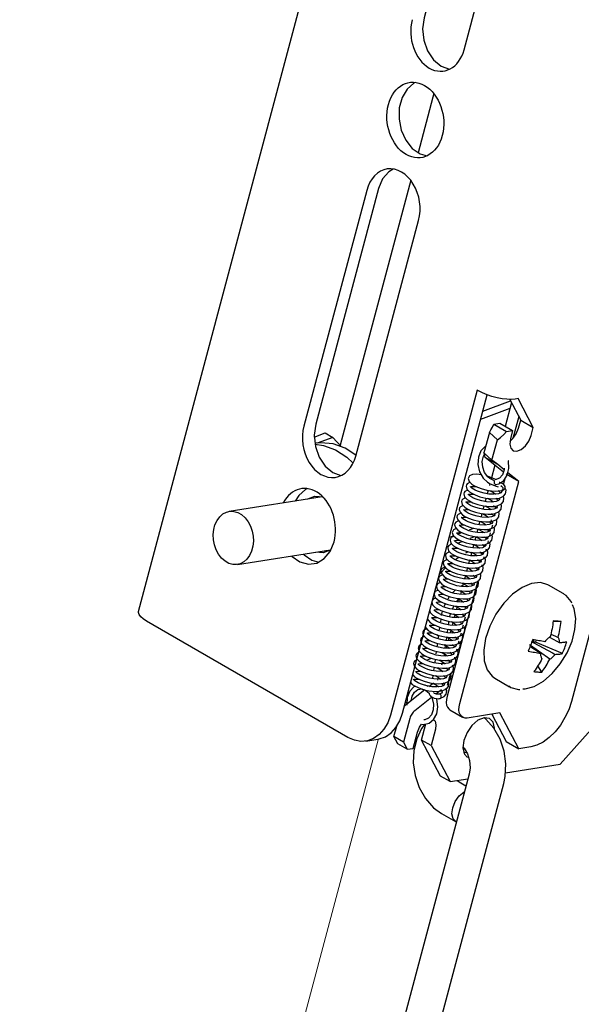
# Model space of a CAD drawing. Units: millimetres. Extents: x 668 to 676.3, y 421.1 to 432.7.
# Drawn here: x 671.7 to 672, y 422.7 to 423.3 of the extents above; entities that cross this region are included whole.
import ezdxf

# ---------------------------------------------------------------- set-up
doc = ezdxf.new("R2010")
doc.units = ezdxf.units.MM
doc.layers.add('PDF _Геометрия', color=7, linetype='Continuous')

msp = doc.modelspace()

# ---------------------------------------------------------------- linework, layer by layer
at = {"layer": 'PDF _Геометрия', "lineweight": 25}
for points in [[(671.97096, 423.02441), (671.973, 423.02605), (671.97494, 423.02783), (671.97675, 423.0297), (671.98048, 423.0303), (671.97912, 423.02519), (671.97871, 423.02185), (671.97935, 423.01919), (671.98096, 423.01758), (671.98328, 423.0173), (671.98597, 423.01837), (671.9886, 423.02063), (671.99079, 423.02376), (671.99221, 423.02724), (671.99355, 423.03234), (671.98405, 423.0504), (671.98218, 423.0501), (671.97976, 423.0499), (671.97698, 423.04997), (671.97394, 423.0503), (671.97076, 423.05088), (671.96755, 423.0517), (671.96446, 423.05273), (671.96158, 423.05392), (671.95904, 423.05524), (671.95825, 423.0557), (671.90383, 422.85166), (671.90212, 422.84691), (671.89972, 422.84279), (671.89671, 422.83944), (671.89321, 422.83699), (671.88935, 422.83556), (671.88528, 422.83519), (671.88117, 422.8359), (671.87715, 422.83765), (671.75068, 422.91065), (671.74857, 422.91204), (671.74697, 422.91342), (671.74594, 422.91477), (671.74553, 422.91604), (671.7456, 422.91676), (672.33048, 425.11008)], [(671.97346, 423.44951), (671.97076, 423.44779), (671.96689, 423.4433), (671.96437, 423.4373), (671.92493, 423.28937), (671.924, 423.28245), (671.92476, 423.27529), (671.92714, 423.26858), (671.93089, 423.26298), (671.93565, 423.25905), (671.94097, 423.25716), (671.94098, 423.25716)], [(671.95005, 423.26937), (671.98951, 423.4173)], [(671.91958, 423.24888), (671.91848, 423.2483), (671.91422, 423.2446), (671.9111, 423.23929), (671.90937, 423.23283), (671.90921, 423.22579), (671.91062, 423.21881), (671.91348, 423.21251), (671.91755, 423.20744), (671.92244, 423.20405), (671.92683, 423.20274)], [(671.93103, 423.24185), (671.93048, 423.23956), (671.92119, 423.20472)], [(671.90544, 423.19447), (671.90275, 423.19276), (671.89889, 423.18826), (671.89636, 423.18226), (671.85692, 423.03434), (671.85598, 423.02741), (671.85675, 423.02024), (671.85912, 423.01354), (671.86287, 423.00794), (671.86764, 423.00401), (671.87262, 423.00217)], [(671.91657, 423.1874), (671.87222, 423.02105)], [(671.88889, 423.18109), (671.84944, 423.03316)], [(671.88205, 423.01434), (671.9215, 423.16226)], [(672.09354, 423.14544), (672.01747, 422.86016), (672.01578, 422.85513), (672.01344, 422.85017), (672.01054, 422.84549), (672.00718, 422.84127), (672.00351, 422.83765), (671.99965, 422.83479), (671.99576, 422.83279), (671.99198, 422.83173), (671.98451, 422.83055), (671.97262, 422.85312), (671.95207, 422.8499), (671.95067, 422.84985), (671.94942, 422.85022), (671.94837, 422.85097), (671.94758, 422.85205), (671.94707, 422.85345), (671.94685, 422.8551), (671.94693, 422.85695), (671.94732, 422.85892), (671.98448, 422.9983), (671.97754, 423.00384)], [(671.88832, 422.83537), (671.89579, 422.83654), (671.89682, 422.83673), (671.90068, 422.83817), (671.90418, 422.8406), (671.90719, 422.84395), (671.90961, 422.84809), (671.91132, 422.85284), (671.96461, 423.05269)], [(671.96055, 423.03749), (671.97892, 423.04435)], [(671.9619, 423.04254), (671.97925, 423.04902)], [(671.97985, 423.04787), (671.97587, 423.03295)], [(671.97879, 423.0499), (671.98561, 423.03694), (671.99355, 423.03234)], [(671.98442, 423.0392), (671.98071, 423.0253)], [(671.96596, 423.02913), (671.96693, 423.03079), (671.96787, 423.03252), (671.96879, 423.0343), (671.97675, 423.0297)], [(671.96879, 423.0343), (671.97253, 423.03488), (671.98048, 423.0303)], [(671.97879, 423.02349), (671.98065, 423.02523), (671.98283, 423.02834), (671.98425, 423.03184), (671.98561, 423.03694)], [(671.856, 423.02627), (671.86278, 423.02881), (671.86754, 423.02605)], [(671.87292, 423.0203), (671.86754, 423.02605), (671.8578, 423.02241)], [(671.97525, 423.00567), (671.97119, 423.00891), (671.97012, 423.00976), (671.9689, 423.01067), (671.96757, 423.01166), (671.97096, 423.02441), (671.96596, 423.02913), (671.96255, 423.01638), (671.96757, 423.01166)], [(671.88217, 423.01477), (671.87533, 423.0192), (671.86779, 423.02192), (671.86014, 423.02262), (671.85707, 423.02231), (671.85637, 423.0222)], [(671.85646, 423.02169), (671.86182, 423.02098), (671.86935, 423.01826), (671.87646, 423.01362), (671.88042, 423.00995)], [(671.96362, 423.02041), (671.96328, 423.02026), (671.96068, 423.01752), (671.95905, 423.0136), (671.95871, 423.00898), (671.95971, 423.00434), (671.96197, 423.00034), (671.96475, 422.99784), (671.96648, 422.99688), (671.97011, 422.99545), (671.97142, 422.99509)], [(671.96914, 422.99884), (671.96744, 422.99955), (671.96625, 423.00022), (671.96494, 423.00124), (671.96297, 423.00391), (671.96176, 423.00733), (671.9615, 423.01098), (671.96221, 423.01434), (671.96322, 423.01606)], [(671.97119, 423.00891), (671.96325, 423.01351), (671.96307, 423.01445), (671.96283, 423.01541), (671.96255, 423.01638)], [(671.97478, 423.00429), (671.96325, 423.01351)], [(671.96937, 423.0086), (671.96703, 422.99979)], [(671.96996, 422.99651), (671.97198, 422.99698), (671.97496, 422.99897), (671.97715, 423.00226), (671.97822, 423.00658), (671.97796, 423.0113), (671.97785, 423.01159)], [(671.96071, 423.00259), (671.95811, 423.00294), (671.95528, 423.00269), (671.95348, 423.0018), (671.95296, 423.0011), (671.95271, 423.00022), (671.95323, 422.9984), (671.95483, 422.99674), (671.95629, 422.9958), (671.95848, 422.99473), (671.96147, 422.99366), (671.96517, 422.99276), (671.96954, 422.99234), (671.97169, 422.99242), (671.97364, 422.99273)], [(671.96994, 422.99941), (671.96943, 422.99973), (671.96583, 423.00127), (671.96467, 423.00162)], [(671.9753, 423.0068), (671.97525, 423.00562), (671.97415, 423.00255), (671.97236, 423.0004), (671.96969, 422.99931)], [(671.98448, 422.9983), (671.97653, 423.00288)], [(671.95378, 422.99783), (671.95205, 422.99697), (671.95151, 422.99626), (671.95128, 422.99538), (671.95179, 422.99356), (671.9534, 422.99191), (671.95485, 422.99097), (671.95705, 422.9899), (671.96004, 422.98881), (671.96373, 422.98792), (671.96811, 422.98751), (671.97026, 422.98758), (671.97221, 422.9879), (671.97489, 422.98908), (671.97617, 422.9906), (671.97642, 422.99288), (671.97579, 422.99424)], [(671.97347, 422.9926), (671.97367, 422.99198), (671.97322, 422.9913), (671.97164, 422.99065), (671.96876, 422.9903), (671.96557, 422.99048), (671.96265, 422.99099), (671.96032, 422.99166), (671.95846, 422.99233), (671.95704, 422.99297), (671.95501, 422.99419), (671.95418, 422.99502), (671.95407, 422.9951), (671.95414, 422.99504), (671.95457, 422.99517), (671.95543, 422.99529), (671.95661, 422.9953), (671.95747, 422.99523)], [(671.96628, 422.99699), (671.96596, 422.99577)], [(671.96901, 422.9987), (671.9689, 422.99831), (671.96889, 422.99777), (671.96903, 422.99724), (671.96929, 422.99683), (671.96962, 422.99656), (671.97, 422.99652)], [(671.97305, 422.99548), (671.97333, 422.99549), (671.97373, 422.99535), (671.97408, 422.99504), (671.97432, 422.99456), (671.97442, 422.99402), (671.97435, 422.99349), (671.97412, 422.99305), (671.97379, 422.99279), (671.97358, 422.99272), (671.97396, 422.99277), (671.97511, 422.99322), (671.97564, 422.9938), (671.97587, 422.99451), (671.97582, 422.9952), (671.97554, 422.99581), (671.97501, 422.99641), (671.97392, 422.99715), (671.97262, 422.99767), (671.97211, 422.99781)], [(671.97357, 422.99556), (671.97351, 422.99555), (671.97314, 422.99549)], [(671.97354, 422.99555), (671.97351, 422.99555)], [(671.97483, 422.99654), (671.97583, 423.00027)], [(671.8609, 422.98876), (671.8025, 422.97959)], [(671.85158, 422.99384), (671.85048, 422.99326), (671.84622, 422.98956), (671.84394, 422.98609)], [(671.85175, 422.98731), (671.85198, 422.98748), (671.85635, 422.98917), (671.86101, 422.98872), (671.86147, 422.98855)], [(671.85772, 422.98826), (671.85797, 422.98842), (671.85921, 422.98915)], [(671.95235, 422.99299), (671.95062, 422.99213), (671.95008, 422.99142), (671.94985, 422.99055), (671.95036, 422.98872), (671.95196, 422.98708), (671.95342, 422.98613), (671.95562, 422.98505), (671.9586, 422.98398), (671.9623, 422.98309), (671.96667, 422.98266), (671.96883, 422.98274), (671.97076, 422.98305), (671.97346, 422.98424), (671.97472, 422.98577), (671.97498, 422.98805), (671.97457, 422.98894)], [(671.97204, 422.98777), (671.97223, 422.98713), (671.97178, 422.98647), (671.97021, 422.9858), (671.96733, 422.98547), (671.96412, 422.98563), (671.96122, 422.98616), (671.95889, 422.98683), (671.95703, 422.98749), (671.9556, 422.98813), (671.95357, 422.98935), (671.95273, 422.99017), (671.95264, 422.99027), (671.95269, 422.9902), (671.95314, 422.99034), (671.954, 422.99045), (671.95518, 422.99047), (671.95604, 422.99038)], [(671.96515, 422.99277), (671.96465, 422.99088)], [(671.96603, 422.99267), (671.96848, 422.9914), (671.96976, 422.99042)], [(671.973, 422.9912), (671.9715, 422.99269)], [(671.97196, 422.99245), (671.9719, 422.99229)], [(671.97358, 422.99184), (671.97367, 422.99215)], [(671.94948, 422.98331), (671.94775, 422.98245), (671.94722, 422.98174), (671.94697, 422.98087), (671.9475, 422.97905), (671.9491, 422.9774), (671.95055, 422.97645), (671.95275, 422.97538), (671.95573, 422.9743), (671.95943, 422.97341), (671.9638, 422.97299), (671.96596, 422.97306), (671.9679, 422.97338), (671.97058, 422.97456), (671.97186, 422.9761), (671.97211, 422.97837), (671.97171, 422.97927)], [(671.95092, 422.98816), (671.94918, 422.9873), (671.94865, 422.98659), (671.94842, 422.98572), (671.94893, 422.98388), (671.95053, 422.98223), (671.95198, 422.98129), (671.95419, 422.98022), (671.95717, 422.97915), (671.96087, 422.97826), (671.96523, 422.97783), (671.9674, 422.97791), (671.96933, 422.97822), (671.97201, 422.97941), (671.97329, 422.98094), (671.97355, 422.98322), (671.97314, 422.9841)], [(671.9706, 422.98292), (671.9708, 422.9823), (671.97035, 422.98162), (671.96878, 422.98097), (671.9659, 422.98062), (671.96269, 422.9808), (671.95979, 422.98133), (671.95744, 422.98198), (671.9556, 422.98266), (671.95417, 422.9833), (671.95214, 422.98452), (671.9513, 422.98534), (671.95119, 422.98542), (671.95126, 422.98537), (671.95169, 422.98549), (671.95255, 422.98562), (671.95373, 422.98563), (671.9546, 422.98555)], [(671.96257, 422.98306), (671.96204, 422.98109)], [(671.96315, 422.98301), (671.96561, 422.98173), (671.9669, 422.98074)], [(671.96386, 422.98791), (671.96335, 422.98598)], [(671.9646, 422.98784), (671.96704, 422.98656), (671.96833, 422.98558)], [(671.97012, 422.98154), (671.96862, 422.98302)], [(671.96939, 422.98283), (671.96926, 422.98238)], [(671.97157, 422.98637), (671.97005, 422.98785)], [(671.97067, 422.98765), (671.97058, 422.98733)], [(671.94804, 422.97848), (671.94632, 422.97762), (671.94578, 422.97691), (671.94554, 422.97604), (671.94607, 422.97422), (671.94767, 422.97256), (671.94912, 422.97162), (671.95132, 422.97054), (671.9543, 422.96947), (671.958, 422.96858), (671.96237, 422.96815), (671.96453, 422.96823), (671.96647, 422.96854), (671.96915, 422.96973), (671.97043, 422.97126), (671.97068, 422.97354), (671.97026, 422.97442)], [(671.96917, 422.97809), (671.96937, 422.97747), (671.96892, 422.97679), (671.96733, 422.97613), (671.96447, 422.97579), (671.96126, 422.97597), (671.95836, 422.97649), (671.95601, 422.97715), (671.95417, 422.97783), (671.95273, 422.97845), (671.95071, 422.97969), (671.94987, 422.98051), (671.94976, 422.98059), (671.94983, 422.98054), (671.95026, 422.98066), (671.95112, 422.98079), (671.9523, 422.9808), (671.95317, 422.98072)], [(671.96128, 422.97822), (671.96073, 422.9762)], [(671.96172, 422.97817), (671.96418, 422.97688), (671.96546, 422.97591)], [(671.96869, 422.9767), (671.96719, 422.97819)], [(671.96811, 422.97802), (671.96794, 422.97744)], [(671.94661, 422.97365), (671.94489, 422.97279), (671.94435, 422.97208), (671.94411, 422.9712), (671.94462, 422.96937), (671.94623, 422.96772), (671.94768, 422.96677), (671.94989, 422.9657), (671.95287, 422.96463), (671.95657, 422.96374), (671.96094, 422.96331), (671.9631, 422.9634), (671.96503, 422.9637), (671.96772, 422.9649), (671.96898, 422.96642), (671.96925, 422.9687), (671.96883, 422.96959)], [(671.9663, 422.96842), (671.9665, 422.96779), (671.96604, 422.96712), (671.96447, 422.96645), (671.9616, 422.96612), (671.95839, 422.96629), (671.95548, 422.96681), (671.95315, 422.96748), (671.95129, 422.96815), (671.94986, 422.96879), (671.94785, 422.97001), (671.947, 422.97083), (671.9469, 422.97091), (671.94696, 422.97085), (671.9474, 422.97099), (671.94826, 422.9711), (671.94944, 422.97112), (671.9503, 422.97104)], [(671.96773, 422.97326), (671.96793, 422.97263), (671.96748, 422.97195), (671.9659, 422.9713), (671.96304, 422.97095), (671.95983, 422.97113), (671.95693, 422.97165), (671.95458, 422.97231), (671.95272, 422.97298), (671.9513, 422.97362), (671.94928, 422.97484), (671.94844, 422.97567), (671.94833, 422.97576), (671.9484, 422.97569), (671.94883, 422.97583), (671.94969, 422.97594), (671.95087, 422.97595), (671.95173, 422.97588)], [(671.95998, 422.97337), (671.95943, 422.97131)], [(671.96029, 422.97333), (671.96275, 422.97205), (671.96403, 422.97106)], [(671.96726, 422.97185), (671.96576, 422.97334)], [(671.96712, 422.97435), (671.96662, 422.97248)], [(671.96748, 422.96899), (671.96804, 422.97108)], [(671.94078, 422.96335), (671.9434, 422.96433)], [(671.94375, 422.96397), (671.94201, 422.9631), (671.94148, 422.9624), (671.94123, 422.96152), (671.94176, 422.9597), (671.94336, 422.95805), (671.94482, 422.9571), (671.94701, 422.95604), (671.95, 422.95495), (671.95371, 422.95406), (671.95807, 422.95365), (671.96022, 422.95372), (671.96217, 422.95404), (671.96485, 422.95522), (671.96612, 422.95674), (671.96639, 422.95902), (671.96597, 422.95991)], [(671.94518, 422.9688), (671.94344, 422.96794), (671.94292, 422.96724), (671.94268, 422.96635), (671.94319, 422.96454), (671.94479, 422.96288), (671.94625, 422.96194), (671.94846, 422.96087), (671.95143, 422.9598), (671.95514, 422.95891), (671.9595, 422.95848), (671.96167, 422.95856), (671.9636, 422.95887), (671.96628, 422.96006), (671.96755, 422.96159), (671.96782, 422.96387), (671.9674, 422.96476)], [(671.96486, 422.96358), (671.96507, 422.96295), (671.96461, 422.96227), (671.96304, 422.96162), (671.96017, 422.96127), (671.95696, 422.96145), (671.95405, 422.96198), (671.95171, 422.96263), (671.94986, 422.96331), (671.94843, 422.96395), (671.9464, 422.96517), (671.94557, 422.96599), (671.94547, 422.96608), (671.94553, 422.96602), (671.94596, 422.96615), (671.94682, 422.96627), (671.94801, 422.96629), (671.94886, 422.9662)], [(671.94619, 422.96537), (671.9485, 422.96623)], [(671.95347, 422.96809), (671.95604, 422.96905)], [(671.95868, 422.96851), (671.95812, 422.96641)], [(671.95886, 422.96849), (671.9613, 422.96722), (671.9626, 422.96623)], [(671.96583, 422.96702), (671.96432, 422.96851)], [(671.96554, 422.9684), (671.9653, 422.96754)], [(671.96622, 422.96423), (671.96672, 422.96613)], [(671.84171, 422.95158), (671.84207, 422.95123), (671.84696, 422.94784), (671.85226, 422.94645), (671.85748, 422.94716), (671.86217, 422.94992), (671.86592, 422.95448), (671.86836, 422.96044)], [(671.9423, 422.95913), (671.94058, 422.95827), (671.94004, 422.95756), (671.9398, 422.95669), (671.94033, 422.95485), (671.94193, 422.95322), (671.94339, 422.95227), (671.94558, 422.95119), (671.94857, 422.95012), (671.95226, 422.94923), (671.95664, 422.9488), (671.95879, 422.94888), (671.96073, 422.94919), (671.96342, 422.95038), (671.96469, 422.95191), (671.96494, 422.95419), (671.96453, 422.95508)], [(671.96343, 422.95874), (671.96364, 422.95812), (671.96318, 422.95744), (671.9616, 422.95679), (671.95873, 422.95644), (671.95553, 422.95662), (671.95262, 422.95713), (671.95028, 422.9578), (671.94843, 422.95847), (671.947, 422.9591), (671.94497, 422.96033), (671.94414, 422.96116), (671.94403, 422.96124), (671.9441, 422.96117), (671.94453, 422.96131), (671.94539, 422.96142), (671.94657, 422.96144), (671.94743, 422.96137)], [(671.94601, 422.9597), (671.94879, 422.96074)], [(671.95398, 422.96269), (671.95675, 422.96372)], [(671.95608, 422.95877), (671.95551, 422.95663)], [(671.95598, 422.95883), (671.95844, 422.95754), (671.95972, 422.95656)], [(671.95739, 422.96366), (671.95682, 422.96152)], [(671.95742, 422.96366), (671.95987, 422.96238), (671.96117, 422.9614)], [(671.96296, 422.95734), (671.96146, 422.95883)], [(671.96297, 422.95877), (671.96254, 422.95717)], [(671.96439, 422.96219), (671.96289, 422.96367)], [(671.96425, 422.96358), (671.96382, 422.96194)], [(671.96494, 422.95947), (671.9654, 422.96115)], [(671.80773, 422.94624), (671.86614, 422.95541)], [(671.84918, 422.95274), (671.84954, 422.9524), (671.85443, 422.94902), (671.85882, 422.94772)], [(671.86662, 422.95579), (671.86589, 422.95524), (671.86153, 422.95356), (671.85697, 422.95398)], [(671.86465, 422.95452), (671.86296, 422.95491)], [(671.94087, 422.9543), (671.93915, 422.95344), (671.93861, 422.95273), (671.93837, 422.95185), (671.93889, 422.95002), (671.9405, 422.94837), (671.94194, 422.94742), (671.94415, 422.94635), (671.94714, 422.94529), (671.95083, 422.9444), (671.95521, 422.94397), (671.95736, 422.94405), (671.95929, 422.94435), (671.96198, 422.94555), (671.96326, 422.94708), (671.96351, 422.94935), (671.9631, 422.95024)], [(671.94003, 422.95748), (671.93911, 422.9571)], [(671.96057, 422.94908), (671.96076, 422.94844), (671.9603, 422.94776), (671.95873, 422.9471), (671.95586, 422.94676), (671.95267, 422.94694), (671.94975, 422.94747), (671.94742, 422.94812), (671.94555, 422.9488), (671.94412, 422.94944), (671.94211, 422.95066), (671.94126, 422.95148), (671.94117, 422.95156), (671.94123, 422.95151), (671.94167, 422.95163), (671.94253, 422.95176), (671.94371, 422.95177), (671.94457, 422.95169)], [(671.962, 422.95391), (671.96219, 422.95327), (671.96175, 422.9526), (671.96017, 422.95195), (671.9573, 422.9516), (671.9541, 422.95177), (671.95119, 422.9523), (671.94885, 422.95297), (671.94698, 422.95363), (671.94557, 422.95427), (671.94354, 422.95549), (671.94271, 422.95633), (671.9426, 422.95641), (671.94267, 422.95634), (671.9431, 422.95648), (671.94396, 422.95659), (671.94514, 422.9566), (671.946, 422.95652)], [(671.95126, 422.95352), (671.95242, 422.95412)], [(671.9548, 422.95395), (671.95422, 422.95177)], [(671.95455, 422.95398), (671.95701, 422.9527), (671.95829, 422.95172)], [(671.96153, 422.95251), (671.96003, 422.95399)], [(671.96169, 422.95395), (671.96135, 422.95269)], [(671.96368, 422.9547), (671.96405, 422.9561)], [(671.93944, 422.94945), (671.93772, 422.94859), (671.93718, 422.94788), (671.93694, 422.94701), (671.93746, 422.94519), (671.93905, 422.94354), (671.94051, 422.94259), (671.94272, 422.94152), (671.94569, 422.94045), (671.9494, 422.93955), (671.95376, 422.93913), (671.95593, 422.9392), (671.95786, 422.93952), (671.96055, 422.9407), (671.96182, 422.94224), (671.96208, 422.94451), (671.96167, 422.94541)], [(671.95914, 422.94423), (671.95933, 422.9436), (671.95887, 422.94292), (671.9573, 422.94227), (671.95443, 422.94192), (671.95122, 422.9421), (671.94832, 422.94263), (671.94597, 422.94329), (671.94412, 422.94397), (671.94269, 422.9446), (671.94067, 422.94583), (671.93983, 422.94665), (671.93973, 422.94673), (671.93979, 422.94667), (671.94022, 422.9468), (671.9411, 422.94692), (671.94228, 422.94694), (671.94312, 422.94685)], [(671.94044, 422.94605), (671.94243, 422.9478)], [(671.94461, 422.94942), (671.94564, 422.95015), (671.94669, 422.9508)], [(671.95347, 422.94897), (671.95293, 422.94692)], [(671.95312, 422.94915), (671.95557, 422.94787), (671.95686, 422.94688)], [(671.9601, 422.94767), (671.95858, 422.94916)], [(671.9604, 422.94915), (671.96003, 422.94773)], [(671.96114, 422.94517), (671.96137, 422.94605)], [(671.9624, 422.94994), (671.96271, 422.95108)], [(671.93657, 422.93979), (671.93485, 422.93892), (671.9343, 422.93822), (671.93407, 422.93734), (671.9346, 422.93551), (671.93619, 422.93387), (671.93765, 422.93292), (671.93985, 422.93184), (671.94283, 422.93077), (671.94653, 422.92988), (671.9509, 422.92945), (671.95305, 422.92954), (671.955, 422.92984), (671.95768, 422.93104), (671.95896, 422.93256), (671.95921, 422.93484), (671.9588, 422.93573)], [(671.93454, 422.93994), (671.93501, 422.94052), (671.93839, 422.94423)], [(671.93801, 422.94462), (671.93628, 422.94376), (671.93575, 422.94305), (671.9355, 422.94217), (671.93603, 422.94035), (671.93762, 422.9387), (671.93908, 422.93776), (671.94128, 422.93669), (671.94426, 422.9356), (671.94797, 422.93472), (671.95233, 422.93429), (671.9545, 422.93437), (671.95643, 422.93467), (671.95911, 422.93587), (671.96039, 422.9374), (671.96065, 422.93967), (671.96023, 422.94056)], [(671.95769, 422.9394), (671.9579, 422.93877), (671.95744, 422.93809), (671.95586, 422.93744), (671.953, 422.93709), (671.94979, 422.93727), (671.94689, 422.93779), (671.94454, 422.93845), (671.94269, 422.93912), (671.94126, 422.93976), (671.93923, 422.94098), (671.9384, 422.94181), (671.93829, 422.9419), (671.93836, 422.94183), (671.93879, 422.94197), (671.93965, 422.94208), (671.94083, 422.94209), (671.94169, 422.94202)], [(671.95025, 422.93947), (671.95271, 422.93819), (671.95398, 422.93722)], [(671.95217, 422.94406), (671.95164, 422.94208)], [(671.95169, 422.94431), (671.95414, 422.94302), (671.95543, 422.94205)], [(671.95722, 422.93799), (671.95572, 422.93948)], [(671.95865, 422.94284), (671.95715, 422.94433)], [(671.95783, 422.93951), (671.95739, 422.93784)], [(671.95912, 422.94433), (671.95871, 422.94279)], [(671.97601, 422.81551), (672.01035, 422.8209), (672.06132, 422.87777), (672.06251, 422.88224), (672.05285, 422.93998), (672.04911, 422.9394), (672.03892, 422.92802), (672.03601, 422.92969)], [(671.93514, 422.93495), (671.93342, 422.93408), (671.93287, 422.93338), (671.93264, 422.93251), (671.93315, 422.93067), (671.93476, 422.92902), (671.93621, 422.92808), (671.93842, 422.92701), (671.9414, 422.92594), (671.9451, 422.92505), (671.94947, 422.92462), (671.95162, 422.9247), (671.95355, 422.92501), (671.95625, 422.9262), (671.95753, 422.92773), (671.95778, 422.93001), (671.95736, 422.9309)], [(671.93414, 422.93713), (671.93383, 422.9373)], [(671.95626, 422.93456), (671.95647, 422.93392), (671.95601, 422.93326), (671.95443, 422.93259), (671.95157, 422.93226), (671.94836, 422.93242), (671.94546, 422.93295), (671.94311, 422.93362), (671.94125, 422.93429), (671.93983, 422.93492), (671.9378, 422.93615), (671.93697, 422.93697), (671.93686, 422.93705), (671.93693, 422.93699), (671.93736, 422.93713), (671.93822, 422.93724), (671.9394, 422.93726), (671.94026, 422.93717)], [(671.95868, 422.93598), (671.93936, 422.86351), (671.93897, 422.86155), (671.93889, 422.8597), (671.93911, 422.85805), (671.93962, 422.85665), (671.94042, 422.85555), (671.94121, 422.85495), (671.94917, 422.85035)], [(671.94807, 422.9327), (671.94929, 422.9333)], [(671.94882, 422.93463), (671.95128, 422.93335), (671.95255, 422.93237)], [(671.94955, 422.93426), (671.94905, 422.9324)], [(671.95086, 422.93916), (671.95035, 422.93723)], [(671.95579, 422.93316), (671.95429, 422.93465)], [(671.9564, 422.93412), (671.95626, 422.93363)], [(672.01276, 422.92776), (672.01235, 422.92802), (672.0031, 422.93335), (672.00275, 422.93354), (671.99796, 422.9349), (671.99242, 422.93431), (671.9865, 422.93184), (671.98055, 422.92762), (671.97497, 422.92192), (671.97008, 422.91512), (671.96622, 422.9076), (671.96361, 422.89988), (671.96243, 422.89244), (671.96273, 422.88572), (671.96451, 422.88015), (671.96767, 422.87609), (671.96935, 422.8749), (671.9786, 422.86956), (671.97823, 422.86979)], [(671.93371, 422.9301), (671.93198, 422.92924), (671.93144, 422.92854), (671.93121, 422.92766), (671.93172, 422.92584), (671.93332, 422.92419), (671.93478, 422.92324), (671.93698, 422.92217), (671.93996, 422.92109), (671.94367, 422.9202), (671.94803, 422.91979), (671.95019, 422.91985), (671.95212, 422.92017), (671.95482, 422.92135), (671.95608, 422.92288), (671.95635, 422.92516), (671.95593, 422.92605)], [(671.9534, 422.92488), (671.9536, 422.92426), (671.95314, 422.92358), (671.95157, 422.92292), (671.94869, 422.92258), (671.94548, 422.92276), (671.94258, 422.92329), (671.94023, 422.92394), (671.93839, 422.92462), (671.93696, 422.92524), (671.93493, 422.92647), (671.9341, 422.9273), (671.934, 422.92738), (671.93405, 422.92733), (671.93448, 422.92745), (671.93536, 422.92758), (671.93654, 422.92759), (671.9374, 422.92751)], [(671.95483, 422.92972), (671.95503, 422.92909), (671.95458, 422.92841), (671.953, 422.92776), (671.95012, 422.92741), (671.94693, 422.92759), (671.94401, 422.92812), (671.94168, 422.92877), (671.93982, 422.92945), (671.9384, 422.93009), (671.93637, 422.93131), (671.93554, 422.93213), (671.93543, 422.93222), (671.9355, 422.93216), (671.93593, 422.93229), (671.93679, 422.93241), (671.93797, 422.93242), (671.93883, 422.93234)], [(671.94294, 422.92859), (671.94467, 422.93029)], [(671.94739, 422.9298), (671.94983, 422.92852), (671.95112, 422.92754)], [(671.94823, 422.92935), (671.94776, 422.92755)], [(671.95436, 422.92833), (671.95344, 422.92923)], [(672.01772, 422.92208), (672.0173, 422.9231), (672.01421, 422.92672), (672.01272, 422.92754)], [(671.93228, 422.92527), (671.93054, 422.92441), (671.93001, 422.9237), (671.92976, 422.92283), (671.93029, 422.92101), (671.93189, 422.91935), (671.93335, 422.91841), (671.93554, 422.91733), (671.93853, 422.91626), (671.94223, 422.91537), (671.9466, 422.91494), (671.94876, 422.91502), (671.95069, 422.91533), (671.95337, 422.91652), (671.95465, 422.91805), (671.95492, 422.92033), (671.9545, 422.92122)], [(671.95196, 422.92005), (671.95217, 422.91941), (671.95171, 422.91874), (671.95014, 422.91809), (671.94726, 422.91774), (671.94405, 422.91791), (671.94115, 422.91844), (671.9388, 422.9191), (671.93696, 422.91977), (671.93553, 422.92041), (671.9335, 422.92163), (671.93267, 422.92247), (671.93255, 422.92255), (671.93262, 422.92248), (671.93305, 422.92262), (671.93392, 422.92273), (671.9351, 422.92274), (671.93596, 422.92266)], [(671.9376, 422.92016), (671.93767, 422.92033), (671.93829, 422.92172)], [(671.94, 422.92477), (671.94089, 422.92608), (671.94092, 422.92612)], [(671.94532, 422.92283), (671.94567, 422.92331), (671.94669, 422.92466)], [(671.94596, 422.92497), (671.9484, 422.92367), (671.94969, 422.9227)], [(671.94693, 422.92445), (671.94647, 422.9227)], [(671.95292, 422.92348), (671.95187, 422.92452)], [(671.98689, 422.86815), (671.98853, 422.86823), (671.9941, 422.86972), (671.99985, 422.87295), (672.00543, 422.87776), (672.0105, 422.88383), (672.01475, 422.89076), (672.01789, 422.89815), (672.01972, 422.90551), (672.02015, 422.91237), (672.01914, 422.91833), (672.01807, 422.92092)], [(671.92851, 422.91735), (671.92886, 422.91616), (671.93046, 422.91451), (671.93192, 422.91356), (671.93411, 422.91249), (671.9371, 422.91142), (671.94079, 422.91054), (671.94517, 422.9101), (671.94732, 422.91019), (671.94926, 422.91049), (671.95194, 422.91169), (671.95322, 422.91322), (671.95347, 422.91549), (671.95307, 422.91638)], [(671.95053, 422.91522), (671.95073, 422.91458), (671.95028, 422.9139), (671.94869, 422.91324), (671.94583, 422.91291), (671.94262, 422.91308), (671.93972, 422.9136), (671.93737, 422.91426), (671.93553, 422.91494), (671.9341, 422.91558), (671.93207, 422.9168), (671.93123, 422.91762), (671.93112, 422.9177), (671.93119, 422.91765), (671.93162, 422.91777), (671.93248, 422.9179), (671.93367, 422.91791), (671.93453, 422.91783)], [(671.93598, 422.91434), (671.9365, 422.91688)], [(671.94114, 422.9136), (671.94139, 422.91456), (671.94165, 422.91544)], [(671.94271, 422.91817), (671.94385, 422.92048)], [(671.94308, 422.91529), (671.94554, 422.91401), (671.94685, 422.91301)], [(671.94432, 422.91465), (671.94389, 422.91301)], [(671.94451, 422.92012), (671.94697, 422.91884), (671.94826, 422.91785)], [(671.94562, 422.91955), (671.94518, 422.91785)], [(671.95005, 422.91381), (671.94914, 422.91472)], [(671.95148, 422.91865), (671.95058, 422.91955)], [(671.92715, 422.91226), (671.92742, 422.91133), (671.92903, 422.90967), (671.93047, 422.90873), (671.93268, 422.90766), (671.93567, 422.90659), (671.93936, 422.90569), (671.94373, 422.90527), (671.94589, 422.90535), (671.94783, 422.90566), (671.95051, 422.90684), (671.95179, 422.90838), (671.95204, 422.91066), (671.95162, 422.91155)], [(671.9491, 422.91037), (671.94929, 422.90974), (671.94885, 422.90906), (671.94726, 422.90841), (671.94439, 422.90806), (671.94119, 422.90824), (671.93828, 422.90877), (671.93594, 422.90942), (671.93408, 422.9101), (671.93267, 422.91074), (671.93064, 422.91197), (671.9298, 422.91279), (671.92969, 422.91287), (671.92976, 422.91281), (671.93019, 422.91294), (671.93105, 422.91306), (671.93223, 422.91308), (671.9331, 422.91299)], [(671.93542, 422.9103), (671.93565, 422.91194)], [(671.94033, 422.90862), (671.94061, 422.91058)], [(671.94165, 422.91045), (671.94411, 422.90916), (671.94539, 422.90819)], [(671.94301, 422.90974), (671.9426, 422.90816)], [(671.94862, 422.90898), (671.94771, 422.90988)], [(671.95079, 422.91309), (671.95021, 422.91091)], [(672.01097, 422.91042), (672.00597, 422.91016)], [(671.92679, 422.90597), (671.9266, 422.90595), (671.9248, 422.90506), (671.92428, 422.90435), (671.92403, 422.90348), (671.92455, 422.90165), (671.92615, 422.90001), (671.92761, 422.89906), (671.92982, 422.89798), (671.93279, 422.89691), (671.9365, 422.89602), (671.94086, 422.89559), (671.94303, 422.89567), (671.94496, 422.89598), (671.94764, 422.89717), (671.94892, 422.8987), (671.94918, 422.90098), (671.94876, 422.90187)], [(671.92565, 422.90662), (671.92612, 422.90635)], [(671.9258, 422.90716), (671.92598, 422.90649), (671.92758, 422.90484), (671.92904, 422.9039), (671.93125, 422.90283), (671.93422, 422.90174), (671.93793, 422.90085), (671.94229, 422.90042), (671.94446, 422.90051), (671.94639, 422.90083), (671.94908, 422.90201), (671.95035, 422.90354), (671.95061, 422.90581), (671.95019, 422.9067)], [(671.94622, 422.9007), (671.94643, 422.90006), (671.94597, 422.8994), (671.9444, 422.89873), (671.94153, 422.8984), (671.93832, 422.89856), (671.93542, 422.89909), (671.93307, 422.89976), (671.93122, 422.90042), (671.92979, 422.90106), (671.92776, 422.90229), (671.92693, 422.9031), (671.92682, 422.90319), (671.92689, 422.90313), (671.92732, 422.90327), (671.92818, 422.90338), (671.92936, 422.9034), (671.93022, 422.90331)], [(671.94767, 422.90554), (671.94786, 422.90491), (671.9474, 422.90423), (671.94583, 422.90358), (671.94296, 422.90323), (671.93975, 422.90341), (671.93685, 422.90392), (671.9345, 422.90459), (671.93265, 422.90526), (671.93122, 422.9059), (671.92919, 422.90712), (671.92836, 422.90795), (671.92826, 422.90804), (671.92832, 422.90797), (671.92876, 422.9081), (671.92962, 422.90822), (671.9308, 422.90823), (671.93167, 422.90816)], [(671.93287, 422.90223), (671.93415, 422.9013)], [(671.93471, 422.90524), (671.93493, 422.90684)], [(671.93961, 422.90348), (671.93992, 422.90565)], [(671.94022, 422.9056), (671.94267, 422.90433), (671.94396, 422.90335)], [(671.94187, 422.90545), (671.9413, 422.90333)], [(671.94718, 422.90413), (671.94587, 422.90542)], [(671.94815, 422.90319), (671.94767, 422.90138)], [(671.94947, 422.90813), (671.94894, 422.90615)], [(672.00454, 422.9026), (672.00757, 422.90122), (672.00914, 422.90051)], [(671.92367, 422.89624), (671.92194, 422.89538), (671.9214, 422.89467), (671.92117, 422.8938), (671.92168, 422.89198), (671.92329, 422.89033), (671.92473, 422.88938), (671.92694, 422.88831), (671.92993, 422.88723), (671.93362, 422.88634), (671.938, 422.88592), (671.94015, 422.88599), (671.9421, 422.88631), (671.94478, 422.88749), (671.94605, 422.88904), (671.9463, 422.8913), (671.94589, 422.8922)], [(671.92511, 422.90109), (671.92337, 422.90023), (671.92285, 422.89952), (671.9226, 422.89865), (671.92312, 422.89681), (671.92472, 422.89516), (671.92618, 422.89422), (671.92837, 422.89315), (671.93136, 422.89208), (671.93505, 422.89119), (671.93943, 422.89076), (671.94158, 422.89084), (671.94353, 422.89115), (671.94621, 422.89234), (671.94748, 422.89387), (671.94773, 422.89615), (671.94725, 422.89719)], [(671.94479, 422.89585), (671.945, 422.89523), (671.94454, 422.89455), (671.94296, 422.8939), (671.9401, 422.89355), (671.93689, 422.89373), (671.93398, 422.89426), (671.93164, 422.89491), (671.92979, 422.89559), (671.92836, 422.89623), (671.92633, 422.89745), (671.9255, 422.89827), (671.92539, 422.89835), (671.92546, 422.8983), (671.92589, 422.89842), (671.92675, 422.89855), (671.92793, 422.89856), (671.92879, 422.89848)], [(671.93319, 422.89448), (671.93351, 422.89674)], [(671.934, 422.90019), (671.93422, 422.90176)], [(671.93735, 422.89594), (671.9398, 422.89466), (671.94108, 422.89367)], [(671.93878, 422.90077), (671.94123, 422.89949), (671.94253, 422.89851)], [(671.93893, 422.89854), (671.93921, 422.90055)], [(671.94057, 422.9006), (671.94001, 422.89848)], [(671.94426, 422.89451), (671.94282, 422.89595)], [(671.94575, 422.8993), (671.94425, 422.90079)], [(671.9468, 422.89815), (671.9464, 422.89662)], [(671.99229, 422.89679), (671.99236, 422.89685), (671.9926, 422.89709), (671.99283, 422.89734), (671.99305, 422.89759), (671.99369, 422.89841), (671.9941, 422.89899)], [(672.01179, 422.89031), (671.995, 422.89745), (671.99305, 422.89759), (671.99389, 422.89715), (672.00569, 422.89072), (672.0073, 422.88984)], [(671.995, 422.89745), (671.99548, 422.89872)], [(672.01008, 422.89713), (672.00847, 422.89799), (672.00385, 422.90052)], [(671.92223, 422.89141), (671.92051, 422.89055), (671.91997, 422.88984), (671.91973, 422.88897), (671.92025, 422.88715), (671.92186, 422.88549), (671.9233, 422.88455), (671.92551, 422.88347), (671.9285, 422.8824), (671.93219, 422.88151), (671.93655, 422.88108), (671.93872, 422.88116), (671.94065, 422.88147), (671.94335, 422.88266), (671.94461, 422.88419), (671.94487, 422.88647), (671.94446, 422.88735)], [(671.94336, 422.89102), (671.94355, 422.8904), (671.94311, 422.88972), (671.94153, 422.88906), (671.93865, 422.88872), (671.93546, 422.8889), (671.93254, 422.88942), (671.93021, 422.89008), (671.92835, 422.89076), (671.92693, 422.89138), (671.9249, 422.89262), (671.92407, 422.89344), (671.92396, 422.89352), (671.92403, 422.89347), (671.92446, 422.89359), (671.92532, 422.89372), (671.9265, 422.89373), (671.92736, 422.89365)], [(671.93258, 422.89009), (671.9328, 422.89173)], [(671.93592, 422.8911), (671.93837, 422.88981), (671.93965, 422.88884)], [(671.93798, 422.8909), (671.93743, 422.88879)], [(671.93771, 422.88983), (671.93786, 422.89091)], [(671.93823, 422.89366), (671.93847, 422.89534)], [(671.93928, 422.89574), (671.93872, 422.89363)], [(671.94289, 422.88963), (671.94139, 422.89112)], [(671.94546, 422.89312), (671.94512, 422.89185)], [(672.0039, 422.88679), (672.00246, 422.88781), (671.99187, 422.89533), (671.99114, 422.89587)], [(671.99804, 422.89054), (671.99664, 422.8914), (671.992, 422.89426)], [(671.9208, 422.88658), (671.91907, 422.88572), (671.91854, 422.88501), (671.9183, 422.88413), (671.91882, 422.8823), (671.92042, 422.88065), (671.92187, 422.8797), (671.92408, 422.87863), (671.92705, 422.87756), (671.93076, 422.87667), (671.93512, 422.87624), (671.93729, 422.87633), (671.93922, 422.87663), (671.9419, 422.87783), (671.94318, 422.87935), (671.94344, 422.88163), (671.94303, 422.88252)], [(671.94048, 422.88135), (671.94069, 422.88072), (671.94023, 422.88005), (671.93867, 422.87938), (671.93579, 422.87905), (671.93258, 422.87922), (671.92968, 422.87974), (671.92733, 422.88041), (671.92548, 422.88108), (671.92405, 422.88172), (671.92203, 422.88294), (671.92119, 422.88376), (671.92108, 422.88384), (671.92115, 422.88379), (671.92158, 422.88391), (671.92244, 422.88404), (671.92362, 422.88405), (671.92448, 422.88397)], [(671.94193, 422.88619), (671.94212, 422.88556), (671.94167, 422.88488), (671.9401, 422.88423), (671.93722, 422.88388), (671.93401, 422.88406), (671.93111, 422.88458), (671.92878, 422.88524), (671.92692, 422.88591), (671.92548, 422.88655), (671.92346, 422.88777), (671.92262, 422.8886), (671.92253, 422.88869), (671.92258, 422.88862), (671.92303, 422.88876), (671.92389, 422.88887), (671.92507, 422.88888), (671.92593, 422.8888)], [(671.92965, 422.88734), (671.9271, 422.88638)], [(671.93186, 422.88499), (671.93211, 422.88672)], [(671.93448, 422.88626), (671.93693, 422.88498), (671.93822, 422.88399)], [(671.93647, 422.88522), (671.9359, 422.88309)], [(671.94146, 422.88479), (671.93994, 422.88627)], [(671.94412, 422.88808), (671.94386, 422.88709)], [(671.91793, 422.8769), (671.91898, 422.87581), (671.92044, 422.87487), (671.92264, 422.8738), (671.92562, 422.87273), (671.92933, 422.87183), (671.93369, 422.87141), (671.93585, 422.87149), (671.93779, 422.8718), (671.94047, 422.87298), (671.94175, 422.87452), (671.942, 422.8768), (671.9416, 422.87769)], [(671.93905, 422.87651), (671.93926, 422.87588), (671.9388, 422.8752), (671.93722, 422.87455), (671.93436, 422.8742), (671.93115, 422.87438), (671.92825, 422.87491), (671.9259, 422.87556), (671.92405, 422.87624), (671.92262, 422.87688), (671.9206, 422.8781), (671.91976, 422.87892), (671.91965, 422.87901), (671.91972, 422.87895), (671.92015, 422.87908), (671.92101, 422.8792), (671.92219, 422.87922), (671.92305, 422.87913)], [(671.93114, 422.87984), (671.9314, 422.8817)], [(671.93304, 422.88142), (671.9355, 422.88015), (671.93679, 422.87916)], [(671.93517, 422.88031), (671.93485, 422.87909)], [(671.94001, 422.87995), (671.93851, 422.88144)], [(671.94144, 422.87802), (671.93937, 422.8703)], [(671.94278, 422.88305), (671.94258, 422.88233)], [(671.99887, 422.87872), (671.99642, 422.88267)], [(671.91646, 422.87212), (671.91755, 422.87098), (671.91901, 422.87004), (671.92121, 422.86897), (671.92419, 422.86788), (671.92789, 422.86699), (671.93226, 422.86658), (671.93442, 422.86665), (671.93636, 422.86697), (671.93904, 422.86815), (671.94032, 422.86967), (671.94057, 422.87195), (671.94015, 422.87284)], [(671.93762, 422.87167), (671.93782, 422.87105), (671.93737, 422.87037), (671.93579, 422.86972), (671.93293, 422.86937), (671.92972, 422.86955), (671.92682, 422.87006), (671.92447, 422.87073), (671.92261, 422.8714), (671.92119, 422.87204), (671.91917, 422.87326), (671.91833, 422.87409), (671.91822, 422.87417), (671.91829, 422.8741), (671.91872, 422.87424), (671.91958, 422.87435), (671.92076, 422.87437), (671.92162, 422.8743)], [(671.93079, 422.87169), (671.92785, 422.86938)], [(671.9299, 422.87099), (671.93001, 422.87177)], [(671.93018, 422.87174), (671.93264, 422.87047), (671.93392, 422.86949)], [(671.93042, 422.8747), (671.93069, 422.87669)], [(671.93161, 422.87659), (671.93407, 422.87531), (671.93535, 422.87433)], [(671.93386, 422.87541), (671.93342, 422.87374)], [(671.93715, 422.87027), (671.93592, 422.87149)], [(671.93776, 422.87123), (671.937, 422.87167)], [(671.93858, 422.87512), (671.93708, 422.8766)], [(671.92551, 422.86756), (671.91305, 422.85784), (671.91255, 422.85741), (671.91253, 422.85738)], [(671.91937, 422.86985), (671.91851, 422.86951), (671.91594, 422.86673), (671.91436, 422.86277), (671.91404, 422.85813), (671.91408, 422.85798)], [(671.91693, 422.86065), (671.9175, 422.86352), (671.919, 422.86616), (671.92105, 422.86773), (671.92355, 422.86813), (671.92604, 422.86723), (671.92718, 422.86641), (671.92803, 422.86552), (671.92821, 422.86513)], [(671.92753, 422.86962), (671.92557, 422.87055), (671.92492, 422.8706)], [(671.92821, 422.8651), (671.92821, 422.86512), (671.92821, 422.86513), (671.92851, 422.8643), (671.92898, 422.86373), (671.93001, 422.86299), (671.93129, 422.86245), (671.93272, 422.86209), (671.9341, 422.86201), (671.93448, 422.86205), (671.93486, 422.8621), (671.93508, 422.86217), (671.93542, 422.86245), (671.93562, 422.86288), (671.93569, 422.86341), (671.9356, 422.86395), (671.93536, 422.86442), (671.93501, 422.86476), (671.93461, 422.8649), (671.93443, 422.86488), (671.93405, 422.86483), (671.93378, 422.86481), (671.93339, 422.86484), (671.93282, 422.86494), (671.93215, 422.86512), (671.93151, 422.86538), (671.93112, 422.8656), (671.93093, 422.86576), (671.93087, 422.8658)], [(671.9359, 422.86758), (671.9326, 422.86499)], [(671.93617, 422.86692), (671.93639, 422.8662), (671.93593, 422.86554), (671.93436, 422.86487)], [(671.93492, 422.86212), (671.93761, 422.86331), (671.93889, 422.86484), (671.93914, 422.86712), (671.93848, 422.86851)], [(671.97826, 422.87001), (671.97953, 422.86908), (671.98426, 422.86779), (671.98505, 422.86784)], [(671.92967, 422.8627), (671.91903, 422.8544), (671.91853, 422.85397), (671.91804, 422.85347), (671.91758, 422.85292), (671.91717, 422.85233), (671.91679, 422.85169), (671.91646, 422.85104), (671.91619, 422.85037), (671.91598, 422.84969), (671.912, 422.83479), (671.91439, 422.83027), (671.91812, 422.83085), (671.92083, 422.84106), (671.92204, 422.84405), (671.9234, 422.84612)], [(671.91414, 422.8596), (671.913, 422.85917)], [(671.92346, 422.84605), (671.92447, 422.84579), (671.92805, 422.84662), (671.9309, 422.84894), (671.93285, 422.85254), (671.93361, 422.85701), (671.93303, 422.86172), (671.93287, 422.86208)], [(671.9291, 422.86391), (671.92994, 422.8621), (671.93075, 422.85859), (671.9306, 422.85501), (671.92951, 422.85191), (671.92773, 422.84974), (671.92548, 422.84867), (671.92471, 422.84874)], [(671.87253, 422.53294), (671.87878, 422.53151), (671.88555, 422.53187), (671.89178, 422.53398), (671.89721, 422.5376), (671.90172, 422.54252), (671.90519, 422.54862), (671.90698, 422.55379), (671.975, 422.80883), (671.9759, 422.81326), (671.9763, 422.8211), (671.97522, 422.82901), (671.97271, 422.83659), (671.9688, 422.84348), (671.96364, 422.84927), (671.96272, 422.84992)], [(671.93067, 422.84924), (671.93185, 422.84797), (671.9324, 422.84567), (671.93205, 422.84281), (671.92933, 422.83262), (671.94122, 422.81005), (671.95251, 422.81181)], [(671.96917, 422.84312), (671.96917, 422.84355), (671.96823, 422.84737), (671.96594, 422.84965), (671.96262, 422.85006), (671.95879, 422.84854), (671.95503, 422.84529), (671.9519, 422.84084), (671.94989, 422.83584), (671.94929, 422.83108), (671.95022, 422.82726), (671.95219, 422.82513)], [(671.96751, 422.85231), (671.97655, 422.83515), (671.98451, 422.83055)], [(671.912, 422.83479), (671.90604, 422.83823), (671.9078, 422.84483)], [(671.92542, 422.84601), (671.92333, 422.8433), (671.92029, 422.83684), (671.91851, 422.82951), (671.91817, 422.82169), (671.91926, 422.8138), (671.9218, 422.80623), (671.92573, 422.79935), (671.93094, 422.79358), (671.93582, 422.79006), (671.94476, 422.7849)], [(671.92933, 422.83262), (671.92336, 422.83606), (671.92608, 422.84626)], [(671.91439, 422.83027), (671.90842, 422.83372), (671.90604, 422.83823)], [(671.94122, 422.81005), (671.93525, 422.81349), (671.92336, 422.83606)], [(671.94947, 422.83156), (671.95011, 422.83092), (671.95214, 422.82749), (671.95346, 422.82324), (671.95383, 422.81869), (671.95326, 422.81462), (671.88525, 422.55958), (671.88471, 422.55792), (671.88333, 422.55551)], [(671.94986, 422.82801), (671.95143, 422.82841)], [(671.95126, 422.80712), (671.94707, 422.80955), (671.94614, 422.81019), (671.94564, 422.81074)], [(671.94526, 422.78465), (671.94503, 422.78476), (671.94318, 422.78659), (671.94244, 422.78965), (671.94292, 422.79347), (671.94453, 422.79745), (671.94703, 422.80102), (671.95004, 422.8036), (671.95037, 422.80381)]]:
    msp.add_lwpolyline(points, dxfattribs=at)
msp.add_lwpolyline([(672.0073, 422.88984), (672.00794, 422.88987), (672.00857, 422.8899), (672.00917, 422.88994), (672.00973, 422.88998), (672.01028, 422.89005), (672.0108, 422.89012), (672.0113, 422.89022), (672.01179, 422.89031), (672.01219, 422.8912), (672.01257, 422.89209), (672.01294, 422.89299), (672.0133, 422.8939), (672.01364, 422.89481), (672.01397, 422.89573), (672.01428, 422.89666), (672.01455, 422.89759), (672.01408, 422.89749), (672.01358, 422.89741), (672.01305, 422.89733), (672.01251, 422.89727), (672.01194, 422.89722), (672.01135, 422.89717), (672.01072, 422.89715), (672.01008, 422.89713), (672.01007, 422.89765), (672.01004, 422.89813), (672.00997, 422.8986), (672.00986, 422.89905), (672.00972, 422.89947), (672.00955, 422.89984), (672.00936, 422.90019), (672.00914, 422.90051), (672.00944, 422.90173), (672.00972, 422.90295), (672.00998, 422.90419), (672.01022, 422.90542), (672.01044, 422.90666), (672.01064, 422.90791), (672.01082, 422.90917), (672.01097, 422.91042), (672.0104, 422.91048), (672.00982, 422.91052), (672.00923, 422.91058), (672.00862, 422.91062), (672.008, 422.91066), (672.00736, 422.9107), (672.00672, 422.91076), (672.00605, 422.9108), (672.0059, 422.90954), (672.00572, 422.90829), (672.00553, 422.90704), (672.0053, 422.90579), (672.00507, 422.90455), (672.0048, 422.90331), (672.00453, 422.90209), (672.00422, 422.90087), (672.00376, 422.9006), (672.00332, 422.90031), (672.00287, 422.89997), (672.00244, 422.8996), (672.00201, 422.8992), (672.0016, 422.89876), (672.00121, 422.8983), (672.00082, 422.89781), (671.99992, 422.89795), (671.999, 422.89809), (671.99805, 422.89826), (671.99711, 422.89842), (671.99614, 422.89859), (671.99515, 422.89879), (671.99415, 422.89898), (671.99314, 422.89919), (671.99282, 422.89826), (671.99248, 422.89734), (671.99215, 422.89642), (671.9918, 422.89551), (671.99146, 422.89459), (671.9911, 422.8937), (671.99073, 422.8928), (671.99036, 422.89191), (671.99137, 422.8917), (671.99237, 422.89151), (671.99336, 422.89131), (671.99433, 422.89113), (671.99528, 422.89097), (671.99622, 422.89081), (671.99714, 422.89067), (671.99804, 422.89054), (671.99804, 422.89002), (671.99808, 422.88954), (671.99815, 422.88906), (671.99826, 422.88862), (671.99839, 422.8882), (671.99855, 422.88783), (671.99876, 422.88747), (671.99898, 422.88716), (671.99842, 422.88609), (671.99783, 422.88504), (671.99723, 422.88399), (671.99661, 422.88298), (671.99597, 422.88198), (671.99532, 422.88099), (671.99465, 422.88002), (671.99396, 422.87908), (671.9946, 422.87898), (671.99523, 422.87891), (671.99586, 422.87884), (671.99648, 422.87879), (671.9971, 422.87874), (671.99769, 422.87872), (671.99829, 422.87872), (671.99887, 422.87872), (671.99957, 422.87966), (672.00023, 422.88063), (672.00089, 422.8816), (672.00153, 422.88262), (672.00215, 422.88363), (672.00275, 422.88467), (672.00333, 422.88572), (672.0039, 422.88679), (672.00435, 422.88705), (672.00479, 422.88735), (672.00523, 422.88769), (672.00568, 422.88806), (672.0061, 422.88847), (672.00651, 422.8889), (672.00692, 422.88935)], close=True, dxfattribs=at)
at = {"layer": 'PDF _Геометрия', "lineweight": 18}
msp.add_lwpolyline([(671.89602, 422.8361), (671.67093, 421.99203)], dxfattribs=at)
at = {"layer": 'PDF _Геометрия', "lineweight": 25}
for centre, major_axis, ratio, start_param, end_param in [((671.93375, 423.2788), (-0.00359, 0.02279), 0.739567, 1.03266, 4.172954), ((671.91947, 423.22523), (-0.00372, 0.02362), 0.739844, 4.17321, 10.456395), ((671.90521, 423.17173), (-0.0037, 0.02271), 0.740853, 4.165117, 7.312464), ((671.86575, 423.02375), (-0.00357, 0.02278), 0.740123, 1.032387, 4.174142), ((671.85145, 422.97016), (-0.00365, 0.02364), 0.740097, 4.1776, 7.070971), ((671.80512, 422.96291), (-0.00261, 0.01667), 0.739738, 5.45123, 11.734415)]:
    msp.add_ellipse(centre, major_axis=major_axis, ratio=ratio, start_param=start_param, end_param=end_param, dxfattribs=at)

doc.saveas('drawing.dxf')
